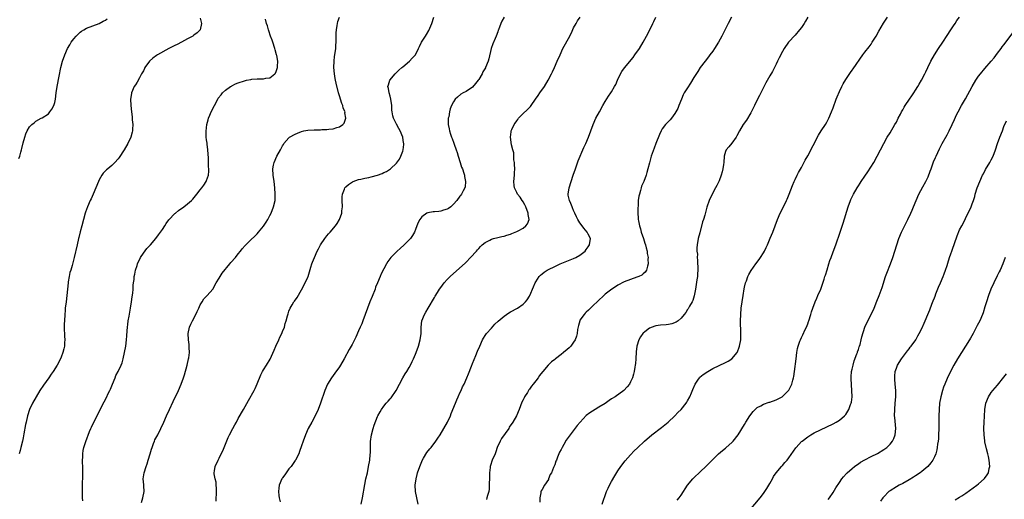
# Model space of a CAD drawing. Units: inches. Extents: x 2631000 to 2634000, y 1500000 to 1503000.
# Drawn here: x 2633072 to 2633383, y 1500235 to 1500386 of the extents above; entities that cross this region are included whole.
import ezdxf

# ---------------------------------------------------------------- set-up
doc = ezdxf.new("R2010")
doc.units = ezdxf.units.IN
doc.header["$MEASUREMENT"] = 0
doc.layers.add('LD26311500_10ft', color=254, linetype='Continuous')

msp = doc.modelspace()

# ---------------------------------------------------------------- linework, layer by layer
at = {"layer": 'LD26311500_10ft'}
for points, elevation in [([(2633071.69, 1500342.31), (2633071.91, 1500343), (2633072.3, 1500344.3), (2633072.46, 1500345), (2633072.55, 1500345.45), (2633073, 1500347.21), (2633073.5, 1500349), (2633073.88, 1500350.12), (2633074.28, 1500351), (2633075, 1500352.26), (2633075.75, 1500353), (2633076.44, 1500353.56), (2633077, 1500354.11), (2633078.66, 1500355), (2633079, 1500355.17), (2633081, 1500356.39), (2633081.47, 1500357), (2633082.11, 1500357.89), (2633082.72, 1500359), (2633083, 1500359.95), (2633083.2, 1500361), (2633083.41, 1500363), (2633083.71, 1500365), (2633084.36, 1500368.36), (2633084.93, 1500371), (2633085.47, 1500373), (2633086.14, 1500375), (2633087.04, 1500377), (2633087.74, 1500378.26), (2633088.21, 1500379), (2633089, 1500380.06), (2633089.78, 1500381), (2633090.37, 1500381.63), (2633091, 1500382.21), (2633091.45, 1500382.55), (2633092.15, 1500383), (2633093, 1500383.5), (2633095, 1500384.25), (2633097, 1500384.97), (2633098.33, 1500385.67), (2633099, 1500385.99), (2633099.61, 1500386.39)], 9110), ([(2633129, 1500386.64), (2633129.36, 1500385), (2633128.91, 1500383), (2633128.01, 1500381.99), (2633127, 1500381.3), (2633126.65, 1500381), (2633125, 1500380.09), (2633123.1, 1500379.1), (2633121.67, 1500378.33), (2633121, 1500378.01), (2633120.34, 1500377.66), (2633119.01, 1500377), (2633115.44, 1500375), (2633115.17, 1500374.83), (2633114.01, 1500373.99), (2633112.95, 1500373.05), (2633111.5, 1500371), (2633111.31, 1500370.69), (2633111, 1500370.04), (2633110.44, 1500369), (2633109.73, 1500367.73), (2633109, 1500366.38), (2633108.48, 1500365.52), (2633108.13, 1500365), (2633107.26, 1500363), (2633107.22, 1500362.78), (2633106.94, 1500361), (2633106.99, 1500359), (2633107.23, 1500357), (2633107.45, 1500355.45), (2633107.49, 1500355), (2633107.5, 1500354.5), (2633107.64, 1500353), (2633107.61, 1500351.61), (2633107.56, 1500351), (2633107.44, 1500350.56), (2633107.08, 1500349), (2633106.12, 1500347), (2633104.9, 1500345), (2633103.35, 1500342.65), (2633103, 1500342.2), (2633101.95, 1500341), (2633101, 1500340.06), (2633099.72, 1500339), (2633099.34, 1500338.66), (2633098.33, 1500337.67), (2633097.83, 1500337), (2633097, 1500335.52), (2633096.25, 1500333.75), (2633095.99, 1500333), (2633095.12, 1500331), (2633094.47, 1500329.53), (2633094.22, 1500329), (2633093.35, 1500327), (2633092.71, 1500325.29), (2633092.62, 1500325), (2633092.05, 1500323), (2633091.56, 1500321), (2633091.06, 1500319.06), (2633090.65, 1500317.35), (2633090.54, 1500317), (2633090.08, 1500315), (2633089.1, 1500311), (2633088.52, 1500308.52), (2633088.09, 1500307), (2633087.79, 1500306.21), (2633087.54, 1500305), (2633087.26, 1500303.26), (2633087.19, 1500303), (2633086.81, 1500299), (2633086.55, 1500297), (2633086.32, 1500295), (2633086.29, 1500294.29), (2633086.17, 1500293), (2633086.03, 1500291), (2633086.01, 1500289.99), (2633085.97, 1500289), (2633085.99, 1500287.99), (2633086.06, 1500287), (2633086.09, 1500286.09), (2633086.19, 1500285), (2633086.11, 1500284.11), (2633086.04, 1500283), (2633085.84, 1500282.16), (2633085.55, 1500281), (2633085, 1500279.51), (2633084.79, 1500279), (2633083.73, 1500277), (2633082.49, 1500275), (2633081.87, 1500274.13), (2633081.15, 1500273), (2633079.39, 1500270.61), (2633078.31, 1500269), (2633077.1, 1500267), (2633075.97, 1500265), (2633075.05, 1500263), (2633074.4, 1500261), (2633073.91, 1500259), (2633073.75, 1500258.25), (2633073.27, 1500255.27), (2633073, 1500254.01), (2633072.77, 1500253), (2633072.25, 1500251), (2633072.02, 1500249.98), (2633071.76, 1500249)], 9120), ([(2633091.9, 1500234.1), (2633091.79, 1500235), (2633091.73, 1500235.73), (2633091.73, 1500237), (2633091.76, 1500238.24), (2633091.76, 1500239), (2633091.83, 1500242.17), (2633091.88, 1500243.88), (2633091.86, 1500245), (2633091.77, 1500246.23), (2633091.81, 1500247), (2633091.89, 1500247.89), (2633091.83, 1500249), (2633091.99, 1500250.01), (2633092.22, 1500251), (2633092.84, 1500252.84), (2633093.96, 1500255.96), (2633094.39, 1500257), (2633094.6, 1500257.4), (2633095.33, 1500259), (2633096.38, 1500261), (2633097.77, 1500263.77), (2633098.58, 1500265.42), (2633099.44, 1500267), (2633099.82, 1500267.82), (2633100.4, 1500269), (2633100.59, 1500269.41), (2633101, 1500270.44), (2633101.2, 1500271), (2633102.04, 1500273), (2633102.34, 1500273.66), (2633103.07, 1500275), (2633104.01, 1500277), (2633104.26, 1500277.74), (2633104.62, 1500279), (2633105.08, 1500281), (2633105.44, 1500283), (2633105.65, 1500285), (2633105.75, 1500286.25), (2633105.83, 1500287.83), (2633105.97, 1500289), (2633106.13, 1500289.87), (2633106.25, 1500291), (2633106.5, 1500292.5), (2633106.96, 1500295), (2633107.27, 1500297), (2633107.45, 1500298.55), (2633107.69, 1500299.69), (2633107.77, 1500301), (2633107.73, 1500302.27), (2633107.92, 1500303), (2633108.09, 1500304.09), (2633108.1, 1500305), (2633108.3, 1500305.7), (2633108.49, 1500307), (2633109, 1500308.43), (2633109.14, 1500309), (2633110.09, 1500311), (2633111, 1500312.33), (2633112.15, 1500313.85), (2633113.24, 1500315), (2633114.92, 1500317), (2633115.79, 1500318.21), (2633116.42, 1500319), (2633117, 1500319.89), (2633117.76, 1500321), (2633118.24, 1500321.76), (2633119.1, 1500322.9), (2633121, 1500324.89), (2633121.13, 1500325), (2633122.15, 1500325.85), (2633123.78, 1500327), (2633125, 1500327.94), (2633126.2, 1500329), (2633126.6, 1500329.4), (2633127.53, 1500330.47), (2633127.94, 1500331), (2633129, 1500332.42), (2633129.45, 1500333), (2633130.1, 1500333.9), (2633130.86, 1500335), (2633131, 1500335.33), (2633131.61, 1500337), (2633131.72, 1500338.28), (2633131.7, 1500339), (2633131.64, 1500339.64), (2633131.59, 1500341), (2633131.56, 1500342.44), (2633131.43, 1500345), (2633131.16, 1500346.84), (2633131.13, 1500347.13), (2633131, 1500348.18), (2633130.87, 1500349), (2633130.88, 1500350.88), (2633131.07, 1500353), (2633131.45, 1500354.55), (2633131.55, 1500355), (2633131.96, 1500355.96), (2633132.45, 1500357), (2633133.44, 1500359), (2633134.5, 1500361), (2633134.69, 1500361.31), (2633135.55, 1500362.45), (2633136.02, 1500363), (2633137, 1500363.9), (2633138.52, 1500365), (2633138.81, 1500365.19), (2633139, 1500365.28), (2633140.15, 1500365.85), (2633141, 1500366.2), (2633143, 1500366.87), (2633143.56, 1500367), (2633145, 1500367.27), (2633145.31, 1500367.31), (2633147, 1500367.42), (2633147.48, 1500367.48), (2633149, 1500367.47), (2633149.67, 1500367.67), (2633151, 1500367.83), (2633152.55, 1500369), (2633152.76, 1500369.24), (2633153, 1500369.81), (2633153.31, 1500370.69), (2633153.41, 1500371), (2633153.41, 1500371.41), (2633153.51, 1500373), (2633153.17, 1500374.83), (2633153.13, 1500375), (2633152.61, 1500376.61), (2633152.53, 1500377), (2633151.88, 1500379), (2633151.68, 1500379.68), (2633151.21, 1500381), (2633150.66, 1500382.66), (2633150.51, 1500383), (2633150.22, 1500384.22), (2633149.94, 1500385), (2633149.65, 1500386.35)], 9130), ([(2633110.4, 1500233.6), (2633110.84, 1500235), (2633111.22, 1500237), (2633111.14, 1500238.86), (2633111.14, 1500239.14), (2633110.98, 1500241), (2633111.23, 1500243), (2633111.86, 1500245), (2633112.16, 1500245.84), (2633112.55, 1500247), (2633113.16, 1500249), (2633113.56, 1500250.44), (2633113.75, 1500251), (2633114.25, 1500252.25), (2633114.52, 1500253), (2633114.66, 1500253.34), (2633115.53, 1500255), (2633116.54, 1500257), (2633117.44, 1500259), (2633118.31, 1500261), (2633119.23, 1500263), (2633120.46, 1500265.54), (2633122.1, 1500269), (2633122.96, 1500271), (2633123.7, 1500273), (2633124.04, 1500273.96), (2633124.83, 1500277), (2633125.27, 1500279), (2633125.33, 1500279.33), (2633125.55, 1500281), (2633125.49, 1500282.51), (2633125.51, 1500283), (2633125.47, 1500283.47), (2633125.26, 1500285), (2633125.2, 1500287), (2633125.59, 1500289), (2633126.03, 1500289.97), (2633126.53, 1500291), (2633127.63, 1500293), (2633128.05, 1500293.95), (2633128.55, 1500295), (2633129, 1500296.03), (2633129.54, 1500297), (2633130.11, 1500297.89), (2633131.07, 1500298.93), (2633131.16, 1500299), (2633133, 1500300.95), (2633134.03, 1500303), (2633135, 1500304.51), (2633135.24, 1500305), (2633135.92, 1500306.08), (2633138.36, 1500309), (2633138.63, 1500309.37), (2633140.08, 1500311), (2633141, 1500312.17), (2633141.71, 1500313), (2633142.27, 1500313.73), (2633143.22, 1500314.78), (2633145, 1500316.61), (2633146.21, 1500317.79), (2633147, 1500318.51), (2633147.43, 1500319), (2633149, 1500320.91), (2633149.81, 1500322.19), (2633150.3, 1500323), (2633151, 1500324.25), (2633151.38, 1500325), (2633152.17, 1500327), (2633152.61, 1500329), (2633152.71, 1500331), (2633152.59, 1500333), (2633152.33, 1500335), (2633152.05, 1500337), (2633151.95, 1500339), (2633152.17, 1500340.17), (2633152.33, 1500341), (2633153.21, 1500343), (2633154.3, 1500345), (2633154.53, 1500345.47), (2633155, 1500346.33), (2633155.26, 1500346.74), (2633155.45, 1500347), (2633157, 1500348.84), (2633157.22, 1500349), (2633159, 1500349.97), (2633159.71, 1500350.29), (2633161, 1500350.81), (2633161.7, 1500351), (2633163, 1500351.29), (2633165, 1500351.37), (2633167, 1500351.36), (2633167.4, 1500351.4), (2633169, 1500351.46), (2633169.57, 1500351.57), (2633171, 1500351.7), (2633172.1, 1500352.1), (2633173, 1500352.29), (2633174.03, 1500353), (2633174.51, 1500353.49), (2633175, 1500355), (2633174.7, 1500356.7), (2633174.75, 1500357), (2633174.18, 1500358.18), (2633174.04, 1500359), (2633173.7, 1500359.7), (2633173, 1500362.12), (2633172.72, 1500363), (2633171.91, 1500366.09), (2633171.71, 1500367), (2633171.62, 1500367.62), (2633171.36, 1500369), (2633171.22, 1500371), (2633171.29, 1500373), (2633171.45, 1500374.55), (2633171.67, 1500375.67), (2633171.83, 1500377), (2633171.88, 1500378.12), (2633171.94, 1500379), (2633171.94, 1500381), (2633171.97, 1500382.03), (2633172.04, 1500383), (2633172.28, 1500384.28), (2633172.37, 1500385), (2633172.46, 1500385.54), (2633172.94, 1500387)], 9140), ([(2633133.98, 1500234.02), (2633134.05, 1500235), (2633134.1, 1500236.1), (2633134.12, 1500238.12), (2633134.01, 1500239), (2633133.96, 1500239.96), (2633133.69, 1500241), (2633133.4, 1500242.6), (2633133.4, 1500243), (2633133.53, 1500243.53), (2633133.72, 1500245), (2633134.69, 1500247), (2633135, 1500247.56), (2633135.62, 1500249), (2633136.08, 1500249.92), (2633136.54, 1500251), (2633137, 1500252.02), (2633137.85, 1500254.15), (2633138.25, 1500255), (2633139.26, 1500257), (2633139.86, 1500258.14), (2633140.39, 1500259), (2633141, 1500260.08), (2633142.7, 1500263), (2633144.18, 1500265.82), (2633145.97, 1500269), (2633146.36, 1500269.64), (2633147, 1500271.04), (2633148.12, 1500273.88), (2633148.7, 1500275), (2633149, 1500275.53), (2633149.92, 1500277), (2633151.09, 1500278.91), (2633152.33, 1500281.67), (2633152.85, 1500283), (2633153.77, 1500285), (2633154.14, 1500285.86), (2633154.75, 1500287), (2633155, 1500287.66), (2633155.56, 1500289), (2633155.86, 1500290.14), (2633156.14, 1500291), (2633156.59, 1500292.59), (2633156.75, 1500293.25), (2633157, 1500294.02), (2633157.41, 1500295), (2633158.06, 1500296.05), (2633158.58, 1500297), (2633158.77, 1500297.23), (2633159.59, 1500298.41), (2633161, 1500300.75), (2633162.19, 1500303), (2633163, 1500304.77), (2633163.09, 1500305), (2633163.91, 1500307.91), (2633164.25, 1500309), (2633164.49, 1500309.51), (2633165.04, 1500311), (2633165.96, 1500313), (2633166.31, 1500313.69), (2633167.03, 1500315), (2633168.35, 1500317), (2633169, 1500317.82), (2633169.56, 1500318.44), (2633169.99, 1500319), (2633171.71, 1500321), (2633172.27, 1500321.73), (2633173, 1500323), (2633173.75, 1500325), (2633173.78, 1500325.78), (2633173.91, 1500327), (2633173.87, 1500329), (2633173.87, 1500330.13), (2633173.97, 1500331), (2633174.59, 1500332.59), (2633174.69, 1500333), (2633175, 1500333.37), (2633175.88, 1500334.12), (2633177.11, 1500334.89), (2633177.35, 1500335), (2633179, 1500335.61), (2633179.71, 1500335.71), (2633181, 1500336.06), (2633182.27, 1500336.27), (2633183, 1500336.46), (2633185, 1500337.04), (2633186.43, 1500337.57), (2633187, 1500337.85), (2633187.82, 1500338.18), (2633189.12, 1500339), (2633191, 1500340.84), (2633191.95, 1500342.05), (2633192.35, 1500343), (2633193, 1500344.65), (2633193.11, 1500345), (2633193.31, 1500346.69), (2633193.3, 1500347), (2633193.25, 1500347.25), (2633192.99, 1500349), (2633192.17, 1500351), (2633191.79, 1500351.79), (2633191, 1500353.11), (2633190.06, 1500355), (2633189.82, 1500355.82), (2633189.59, 1500357), (2633189.55, 1500357.55), (2633189.49, 1500359), (2633189.26, 1500361), (2633189, 1500361.99), (2633188.68, 1500363), (2633188.44, 1500364.44), (2633188.32, 1500365), (2633188.45, 1500365.55), (2633188.95, 1500367), (2633190.61, 1500369), (2633191.77, 1500370.23), (2633192.73, 1500371), (2633193, 1500371.28), (2633195.09, 1500373), (2633196.01, 1500373.99), (2633197.02, 1500375), (2633197.99, 1500377), (2633198.31, 1500377.69), (2633198.94, 1500379), (2633200.2, 1500381), (2633200.52, 1500381.48), (2633201.23, 1500382.77), (2633202.14, 1500385), (2633202.82, 1500387)], 9150), ([(2633225, 1500386.93), (2633224.3, 1500385.7), (2633223.96, 1500385), (2633223.21, 1500383), (2633223.17, 1500382.83), (2633223, 1500382.31), (2633222.53, 1500381), (2633222.16, 1500380.16), (2633221.48, 1500378.52), (2633220.92, 1500377.08), (2633220.22, 1500373.78), (2633220, 1500373), (2633219.16, 1500371), (2633219.09, 1500370.91), (2633218.34, 1500369.66), (2633218.04, 1500369), (2633217, 1500367.27), (2633216.82, 1500367), (2633215.98, 1500366.02), (2633215, 1500364.86), (2633213, 1500363.47), (2633212.05, 1500363), (2633211.39, 1500362.61), (2633210.28, 1500361.72), (2633209.52, 1500361), (2633209, 1500360.22), (2633208.39, 1500359), (2633208.02, 1500357.98), (2633207.73, 1500357), (2633207.5, 1500355.5), (2633207.37, 1500355), (2633207.33, 1500354.67), (2633207.36, 1500353), (2633207.64, 1500351.64), (2633207.72, 1500351), (2633208.03, 1500349.97), (2633208.35, 1500349), (2633208.56, 1500348.56), (2633209.12, 1500347.12), (2633209.23, 1500346.78), (2633209.9, 1500345), (2633210.18, 1500344.18), (2633210.52, 1500343), (2633211.13, 1500341), (2633211.6, 1500339.6), (2633211.84, 1500339), (2633212.3, 1500337.7), (2633212.51, 1500337), (2633212.55, 1500336.55), (2633212.85, 1500335), (2633212.7, 1500333.3), (2633212.62, 1500333), (2633212.09, 1500332.09), (2633211.56, 1500331), (2633211.32, 1500330.68), (2633211, 1500330.37), (2633210.07, 1500329), (2633209, 1500327.82), (2633208.16, 1500327), (2633207.49, 1500326.51), (2633207, 1500326.24), (2633205.91, 1500325.91), (2633205, 1500325.6), (2633204.43, 1500325.57), (2633203, 1500325.43), (2633202.58, 1500325.42), (2633200.87, 1500325.13), (2633200.59, 1500325), (2633199, 1500323.83), (2633198.36, 1500323), (2633197.89, 1500322.11), (2633197.48, 1500321), (2633197, 1500319.87), (2633196.66, 1500319), (2633196.05, 1500317.95), (2633195.41, 1500317), (2633195, 1500316.55), (2633193.44, 1500315), (2633192.15, 1500313.85), (2633191.17, 1500313), (2633191, 1500312.84), (2633189.2, 1500311), (2633188.27, 1500309.73), (2633187.81, 1500309), (2633186.17, 1500305.83), (2633185.81, 1500305), (2633184.96, 1500303), (2633184.42, 1500301.58), (2633184.24, 1500301), (2633183.35, 1500298.65), (2633182.59, 1500297), (2633181.79, 1500295), (2633180.39, 1500291), (2633180, 1500290), (2633179.56, 1500289), (2633179, 1500287.78), (2633178.17, 1500285.83), (2633177.76, 1500285), (2633177, 1500283.55), (2633176.68, 1500283), (2633176.03, 1500281.97), (2633174.46, 1500279), (2633173.36, 1500277), (2633173, 1500276.45), (2633171.56, 1500274.44), (2633170.51, 1500273), (2633169.23, 1500271), (2633168.33, 1500269), (2633167.02, 1500265), (2633166.23, 1500263), (2633165.27, 1500261), (2633164.23, 1500259), (2633163.12, 1500257), (2633162.2, 1500255), (2633161.48, 1500253), (2633161, 1500251.52), (2633160.36, 1500249.64), (2633160.1, 1500249), (2633159.06, 1500246.94), (2633159, 1500246.87), (2633157.74, 1500245), (2633157, 1500244.17), (2633155.69, 1500242.31), (2633155, 1500241.4), (2633154.84, 1500241.16), (2633154.77, 1500241), (2633153.96, 1500239), (2633153.87, 1500238.13), (2633153.7, 1500237), (2633153.8, 1500235.8), (2633153.92, 1500235), (2633154.23, 1500233.77)], 9160), ([(2633179.87, 1500233), (2633180.29, 1500235), (2633181, 1500239.27), (2633181.35, 1500241), (2633181.81, 1500243), (2633182.21, 1500245), (2633182.55, 1500247), (2633182.7, 1500248.7), (2633182.77, 1500249.23), (2633182.81, 1500252.81), (2633183.08, 1500254.92), (2633183.65, 1500257), (2633183.95, 1500258.05), (2633185, 1500260.75), (2633185.12, 1500261), (2633185.81, 1500262.19), (2633186.25, 1500263), (2633187, 1500264.03), (2633187.75, 1500265), (2633188.38, 1500265.62), (2633189, 1500266.35), (2633189.31, 1500266.69), (2633190.92, 1500269), (2633191.91, 1500271), (2633193.01, 1500273), (2633193.74, 1500274.26), (2633194.24, 1500275), (2633195, 1500276.21), (2633195.43, 1500277), (2633195.91, 1500278.09), (2633196.38, 1500279), (2633197, 1500280.43), (2633197.23, 1500281), (2633197.93, 1500283), (2633198.48, 1500285), (2633198.77, 1500287), (2633198.85, 1500289), (2633199.06, 1500290.94), (2633199.81, 1500293), (2633200.23, 1500293.77), (2633201, 1500295.03), (2633203, 1500298.4), (2633203.21, 1500298.79), (2633203.95, 1500299.95), (2633204.59, 1500301), (2633205, 1500301.57), (2633206.11, 1500303), (2633207, 1500304), (2633208.01, 1500305), (2633209, 1500305.91), (2633212.74, 1500309.26), (2633213, 1500309.55), (2633214.44, 1500311), (2633216.24, 1500313), (2633216.61, 1500313.39), (2633217, 1500313.85), (2633217.55, 1500314.45), (2633218.11, 1500315), (2633219, 1500315.73), (2633220.46, 1500316.46), (2633221, 1500316.77), (2633221.67, 1500317), (2633223, 1500317.32), (2633224.33, 1500317.67), (2633225, 1500317.79), (2633225.92, 1500318.08), (2633227, 1500318.38), (2633227.45, 1500318.55), (2633229, 1500319.19), (2633229.48, 1500319.48), (2633231, 1500320.31), (2633231.92, 1500321), (2633232.4, 1500321.6), (2633232.89, 1500323), (2633232.63, 1500324.63), (2633232.63, 1500325), (2633231.87, 1500327), (2633231.61, 1500327.61), (2633231, 1500328.6), (2633230.86, 1500328.86), (2633230.76, 1500329), (2633230.1, 1500330.1), (2633229.3, 1500331), (2633229, 1500331.56), (2633228.29, 1500333), (2633228.23, 1500333.77), (2633228.12, 1500335), (2633228.27, 1500337), (2633228.28, 1500337.72), (2633228.36, 1500339), (2633228.35, 1500340.35), (2633228.29, 1500341), (2633228.14, 1500341.86), (2633228.05, 1500344.05), (2633227.78, 1500345), (2633227.37, 1500346.63), (2633227, 1500349), (2633227.29, 1500350.71), (2633227.28, 1500351), (2633227.44, 1500351.44), (2633228.19, 1500353), (2633228.55, 1500353.45), (2633229, 1500354.19), (2633229.34, 1500354.66), (2633229.56, 1500355), (2633231, 1500356.55), (2633232.29, 1500357.71), (2633233, 1500358.43), (2633233.31, 1500358.69), (2633233.55, 1500359), (2633234.97, 1500361), (2633235.81, 1500362.19), (2633236.34, 1500363), (2633237.75, 1500365), (2633238.92, 1500367), (2633239.95, 1500369), (2633240.28, 1500369.72), (2633240.9, 1500371), (2633241.81, 1500373), (2633242.69, 1500375), (2633243.62, 1500377), (2633245.78, 1500381), (2633246.51, 1500382.51), (2633247, 1500383.57), (2633247.76, 1500385), (2633248.23, 1500385.77), (2633249.05, 1500387)], 9170), ([(2633197.88, 1500233), (2633197.4, 1500235), (2633197.02, 1500237), (2633196.95, 1500239), (2633197.2, 1500241), (2633197.56, 1500242.44), (2633197.69, 1500243), (2633198.34, 1500245), (2633199, 1500246.57), (2633199.14, 1500246.86), (2633199.58, 1500247.58), (2633200.63, 1500249.37), (2633201.49, 1500250.51), (2633201.92, 1500251), (2633203.44, 1500253), (2633204.05, 1500253.95), (2633204.76, 1500255), (2633205.96, 1500257), (2633207.1, 1500259), (2633208.04, 1500261), (2633208.33, 1500261.67), (2633209.63, 1500265), (2633210.03, 1500265.97), (2633210.48, 1500267), (2633211, 1500268.19), (2633211.4, 1500269), (2633211.9, 1500270.1), (2633212.36, 1500271), (2633213.25, 1500273), (2633213.77, 1500274.23), (2633214.66, 1500276.66), (2633215, 1500277.51), (2633216.07, 1500280.07), (2633216.63, 1500281.37), (2633217.3, 1500283), (2633218.18, 1500285), (2633218.46, 1500285.54), (2633219, 1500286.38), (2633219.45, 1500287), (2633221, 1500288.72), (2633222.12, 1500289.88), (2633223.13, 1500290.87), (2633225, 1500292.48), (2633226.51, 1500293.49), (2633227, 1500293.79), (2633229.21, 1500295), (2633231, 1500296.22), (2633231.8, 1500297), (2633232.33, 1500297.67), (2633233, 1500298.75), (2633233.13, 1500299), (2633234.26, 1500301.74), (2633234.81, 1500303), (2633235, 1500303.32), (2633236.12, 1500305), (2633236.57, 1500305.43), (2633237, 1500305.8), (2633237.68, 1500306.32), (2633238.64, 1500307), (2633239, 1500307.19), (2633241, 1500308.15), (2633242.7, 1500309), (2633244.33, 1500309.67), (2633247, 1500310.69), (2633247.65, 1500311), (2633249, 1500311.71), (2633250.59, 1500313), (2633251, 1500313.54), (2633251.59, 1500314.41), (2633252.02, 1500315), (2633252.3, 1500317), (2633251.62, 1500318.38), (2633251.3, 1500319), (2633250.24, 1500320.24), (2633249.74, 1500321), (2633249, 1500322), (2633248.31, 1500323), (2633247.85, 1500323.85), (2633247.33, 1500325), (2633247, 1500325.86), (2633246.65, 1500326.65), (2633246.48, 1500327), (2633246.08, 1500328.08), (2633245.64, 1500329), (2633245.29, 1500330.71), (2633245.24, 1500331), (2633245.53, 1500333), (2633246.89, 1500337), (2633247.53, 1500339), (2633248.46, 1500341.54), (2633250.25, 1500345.75), (2633250.85, 1500347), (2633251.7, 1500349), (2633253.16, 1500353), (2633254.06, 1500355), (2633255.12, 1500357), (2633256.23, 1500359), (2633257, 1500360.32), (2633258.02, 1500361.98), (2633258.74, 1500363), (2633259, 1500363.4), (2633259.93, 1500365), (2633260.29, 1500365.71), (2633260.88, 1500367), (2633261.84, 1500369), (2633262.26, 1500369.74), (2633263.08, 1500370.92), (2633265.76, 1500374.24), (2633266.35, 1500375), (2633267.78, 1500377), (2633268.96, 1500379), (2633270, 1500381), (2633271.08, 1500383), (2633272.04, 1500385), (2633272.38, 1500385.62), (2633273, 1500387)], 9180), ([(2633296.91, 1500387), (2633295.83, 1500385), (2633293.86, 1500381), (2633292.82, 1500379), (2633291.55, 1500377), (2633291, 1500376.19), (2633290.07, 1500375), (2633289.61, 1500374.39), (2633288.52, 1500373), (2633287.03, 1500371), (2633286.21, 1500369.79), (2633285, 1500367.86), (2633283.91, 1500366.09), (2633283, 1500364.67), (2633281.96, 1500363), (2633281.63, 1500362.37), (2633281.04, 1500361), (2633280.29, 1500359), (2633279.89, 1500358.11), (2633279.34, 1500357), (2633279, 1500356.46), (2633277.88, 1500355), (2633277.48, 1500354.52), (2633276.05, 1500353), (2633275, 1500351.63), (2633274.61, 1500351), (2633274.1, 1500349.9), (2633273, 1500347), (2633272.41, 1500345.59), (2633271.46, 1500343), (2633271.35, 1500342.65), (2633270.92, 1500340.92), (2633270.47, 1500339), (2633270.15, 1500337.85), (2633269.88, 1500337), (2633269.14, 1500335), (2633269, 1500334.63), (2633268.49, 1500333.51), (2633268.34, 1500333), (2633268.13, 1500332.13), (2633267.77, 1500331), (2633267.63, 1500330.37), (2633267.44, 1500329), (2633267.34, 1500327.34), (2633267.26, 1500326.74), (2633267.27, 1500325), (2633267.43, 1500323.43), (2633267.4, 1500323), (2633267.45, 1500322.55), (2633267.78, 1500321), (2633268.09, 1500320.09), (2633268.37, 1500319), (2633269.04, 1500317), (2633269.5, 1500315.5), (2633269.67, 1500315), (2633269.94, 1500314.06), (2633270.18, 1500313), (2633270.25, 1500312.25), (2633270.53, 1500311), (2633270.48, 1500310.48), (2633270.58, 1500309), (2633270.3, 1500308.3), (2633269.98, 1500307), (2633269.63, 1500306.37), (2633269, 1500305.85), (2633268.54, 1500305.46), (2633267.58, 1500305), (2633267, 1500304.77), (2633265, 1500304.08), (2633263, 1500303.27), (2633261, 1500302.24), (2633260.22, 1500301.78), (2633259.02, 1500301), (2633257, 1500299.37), (2633256.57, 1500299), (2633253, 1500295.6), (2633251.65, 1500294.35), (2633251, 1500293.72), (2633250.61, 1500293.39), (2633250.27, 1500293), (2633249, 1500291.15), (2633248.92, 1500291), (2633248.5, 1500289.5), (2633248.26, 1500288.26), (2633248.06, 1500287), (2633247.87, 1500286.13), (2633247.45, 1500285), (2633247, 1500284.2), (2633246.1, 1500283), (2633245.58, 1500282.42), (2633245, 1500281.91), (2633243.81, 1500281), (2633243, 1500280.34), (2633241.22, 1500279), (2633241, 1500278.81), (2633239.99, 1500278.01), (2633238.95, 1500277), (2633237.26, 1500275), (2633237.13, 1500274.87), (2633236.24, 1500273.76), (2633235.74, 1500273), (2633235, 1500272.07), (2633234.24, 1500271), (2633233.68, 1500270.32), (2633233, 1500269.36), (2633232.84, 1500269.16), (2633232.36, 1500268.36), (2633231.47, 1500267), (2633231.31, 1500266.69), (2633231, 1500266), (2633230.67, 1500265.33), (2633229.78, 1500263), (2633228.95, 1500261), (2633227.8, 1500259), (2633226.66, 1500257.34), (2633226.46, 1500257), (2633224.19, 1500253.81), (2633223.72, 1500253), (2633222.85, 1500251), (2633222.37, 1500249.63), (2633222.14, 1500249), (2633221.28, 1500247), (2633220.7, 1500245.3), (2633220.65, 1500245), (2633220.63, 1500244.63), (2633220.4, 1500243), (2633220.35, 1500241.65), (2633220.34, 1500239), (2633220.25, 1500237.75), (2633220.16, 1500237), (2633219.78, 1500235.78), (2633219.58, 1500235), (2633219.43, 1500234.57)], 9190), ([(2633321.06, 1500386.94), (2633320.3, 1500385.7), (2633319.85, 1500385), (2633319, 1500383.74), (2633318.43, 1500383), (2633317, 1500381.3), (2633314.93, 1500379), (2633313.5, 1500377), (2633313, 1500376.12), (2633311.92, 1500374.08), (2633311.45, 1500373), (2633311, 1500372.14), (2633310.45, 1500371), (2633309.8, 1500369.8), (2633309, 1500368.43), (2633307.78, 1500366.22), (2633307, 1500364.73), (2633306.11, 1500363), (2633305.75, 1500362.25), (2633305.09, 1500361), (2633304.13, 1500359), (2633303.78, 1500358.22), (2633303, 1500356.75), (2633301.59, 1500354.41), (2633300.61, 1500353), (2633299.43, 1500351), (2633298.6, 1500349.4), (2633298.35, 1500349), (2633297, 1500347.09), (2633296.05, 1500345.95), (2633295.23, 1500345), (2633295, 1500344.45), (2633294.57, 1500343), (2633294.44, 1500341), (2633294.34, 1500340.34), (2633294.2, 1500339), (2633293.97, 1500338.03), (2633293.64, 1500337), (2633293, 1500335.27), (2633292.27, 1500333.73), (2633291.88, 1500333), (2633290.82, 1500331), (2633289.88, 1500329), (2633289.1, 1500326.9), (2633288.43, 1500324.43), (2633287.99, 1500323), (2633287.71, 1500322.29), (2633286.83, 1500318.83), (2633286.4, 1500317), (2633286.05, 1500315), (2633285.97, 1500314.03), (2633285.97, 1500313), (2633286.09, 1500312.09), (2633286.05, 1500311), (2633286.19, 1500310.19), (2633286.17, 1500309), (2633286.25, 1500308.25), (2633286.22, 1500307), (2633286.12, 1500305.88), (2633286.09, 1500305), (2633285.95, 1500303.95), (2633285.54, 1500301), (2633285.12, 1500298.88), (2633284.62, 1500297.38), (2633284.42, 1500297), (2633283.57, 1500295.57), (2633283.17, 1500294.83), (2633283, 1500294.58), (2633282.42, 1500293.58), (2633281.94, 1500293), (2633281, 1500291.81), (2633280.06, 1500291), (2633279.45, 1500290.55), (2633277.98, 1500290.02), (2633277, 1500289.84), (2633276.25, 1500289.75), (2633274.41, 1500289.59), (2633273, 1500289.38), (2633272.69, 1500289.31), (2633271.85, 1500289), (2633271, 1500288.64), (2633269.49, 1500287.49), (2633269, 1500287.13), (2633268.87, 1500287), (2633268.08, 1500285.92), (2633267.59, 1500285), (2633266.97, 1500283), (2633266.77, 1500281.23), (2633266.64, 1500279), (2633266.51, 1500277.49), (2633266.45, 1500277), (2633266.31, 1500276.31), (2633266.1, 1500275), (2633265.91, 1500274.09), (2633265.55, 1500273), (2633265, 1500271.7), (2633264.6, 1500271), (2633263.9, 1500270.1), (2633262.83, 1500269), (2633260.13, 1500267), (2633259, 1500266.31), (2633258.21, 1500265.79), (2633256.91, 1500264.91), (2633255, 1500263.72), (2633253.8, 1500263), (2633253, 1500262.48), (2633252.07, 1500261.93), (2633250.97, 1500261.03), (2633249.03, 1500259), (2633248.12, 1500257.88), (2633245, 1500253.71), (2633244.68, 1500253.32), (2633243.89, 1500251.89), (2633243.34, 1500251), (2633243, 1500250.3), (2633242.55, 1500249.45), (2633242.35, 1500249), (2633241.88, 1500247.88), (2633241.54, 1500247), (2633241.41, 1500246.59), (2633241, 1500245.48), (2633240.68, 1500244.68), (2633239.97, 1500243), (2633239.62, 1500242.38), (2633239.05, 1500241), (2633239, 1500240.89), (2633237.78, 1500239), (2633237, 1500237.63), (2633236.78, 1500237.22), (2633236.67, 1500237), (2633236.62, 1500236.62), (2633236.26, 1500235), (2633236.29, 1500233.71)], 9200), ([(2633256.03, 1500233), (2633257.43, 1500237), (2633257.89, 1500238.11), (2633258.33, 1500239), (2633259, 1500240.22), (2633260.01, 1500241.99), (2633261, 1500243.62), (2633261.9, 1500245), (2633263.23, 1500246.77), (2633265, 1500248.68), (2633266.13, 1500249.87), (2633267.14, 1500250.86), (2633269.39, 1500253), (2633271.76, 1500255), (2633274.75, 1500257.25), (2633275.86, 1500258.14), (2633276.86, 1500259), (2633278.97, 1500261), (2633279.95, 1500262.05), (2633280.93, 1500263), (2633282.53, 1500265), (2633282.72, 1500265.28), (2633283, 1500265.73), (2633283.72, 1500267), (2633284.23, 1500268.23), (2633284.71, 1500269.29), (2633285.4, 1500271), (2633286.28, 1500272.28), (2633286.75, 1500273), (2633286.87, 1500273.13), (2633287.98, 1500274.02), (2633289.43, 1500275), (2633291, 1500275.89), (2633293, 1500276.9), (2633295, 1500277.84), (2633295.8, 1500278.2), (2633297.03, 1500278.97), (2633298.7, 1500281), (2633298.8, 1500281.2), (2633299.34, 1500282.66), (2633299.44, 1500283), (2633299.79, 1500285), (2633299.84, 1500286.16), (2633299.86, 1500287), (2633299.81, 1500287.81), (2633299.77, 1500290.23), (2633299.74, 1500291), (2633299.79, 1500293), (2633299.98, 1500295), (2633300.55, 1500299), (2633300.9, 1500301.1), (2633301, 1500301.58), (2633301.35, 1500303), (2633301.58, 1500303.58), (2633302.07, 1500305), (2633302.34, 1500305.66), (2633303.06, 1500306.94), (2633304.61, 1500309), (2633305.66, 1500310.34), (2633306.09, 1500311), (2633307, 1500312.46), (2633307.29, 1500313), (2633307.85, 1500314.15), (2633308.22, 1500315), (2633309.16, 1500317.16), (2633309.91, 1500319), (2633310.67, 1500321), (2633311.4, 1500323), (2633312.25, 1500325), (2633313.29, 1500327), (2633314.31, 1500329), (2633314.52, 1500329.48), (2633315.16, 1500331), (2633316.21, 1500333.79), (2633316.71, 1500335), (2633317, 1500335.61), (2633317.66, 1500337), (2633318.11, 1500337.89), (2633319, 1500339.48), (2633320.22, 1500341.78), (2633321, 1500343.18), (2633324.35, 1500349.65), (2633325.21, 1500351), (2633326.55, 1500353), (2633327, 1500353.79), (2633327.43, 1500354.57), (2633327.64, 1500355), (2633328.49, 1500357), (2633329, 1500358.32), (2633329.97, 1500361), (2633330.26, 1500361.74), (2633331, 1500363.41), (2633331.77, 1500365), (2633332.16, 1500365.84), (2633333, 1500367.27), (2633334.52, 1500369.48), (2633335, 1500370.18), (2633335.35, 1500370.65), (2633338.37, 1500375), (2633339, 1500375.84), (2633340.4, 1500377.6), (2633341, 1500378.44), (2633341.38, 1500379), (2633342.56, 1500381), (2633343.42, 1500382.58), (2633344.93, 1500385.07), (2633346.18, 1500387)], 9210), ([(2633279.74, 1500234.26), (2633280.34, 1500235), (2633281, 1500235.91), (2633283.02, 1500239), (2633284.68, 1500241), (2633285, 1500241.34), (2633287, 1500243.29), (2633288.91, 1500245.09), (2633289.93, 1500246.07), (2633291, 1500247.21), (2633292.79, 1500249), (2633294, 1500250), (2633295, 1500250.78), (2633295.25, 1500251), (2633297, 1500252.56), (2633297.42, 1500253), (2633299.02, 1500255), (2633301, 1500258.27), (2633301.39, 1500259), (2633302.73, 1500261), (2633303.7, 1500262.3), (2633304.4, 1500263), (2633305, 1500263.55), (2633306.12, 1500264.12), (2633307, 1500264.64), (2633308.76, 1500265.24), (2633309, 1500265.3), (2633311, 1500266.04), (2633311.66, 1500266.34), (2633312.92, 1500267), (2633313, 1500267.05), (2633314.96, 1500269.04), (2633315.66, 1500270.34), (2633315.91, 1500271), (2633316.23, 1500272.23), (2633316.48, 1500273), (2633316.57, 1500273.43), (2633316.83, 1500275), (2633317.29, 1500279), (2633317.54, 1500281), (2633317.76, 1500282.24), (2633317.94, 1500283), (2633318.51, 1500284.51), (2633318.67, 1500285), (2633319, 1500285.67), (2633319.47, 1500286.53), (2633320.21, 1500288.21), (2633320.58, 1500289), (2633321, 1500290.04), (2633321.27, 1500290.73), (2633321.35, 1500291), (2633321.98, 1500293), (2633322.19, 1500293.81), (2633322.58, 1500295), (2633323.35, 1500297), (2633323.83, 1500298.16), (2633324.22, 1500299), (2633325.07, 1500301), (2633326.15, 1500304.15), (2633326.42, 1500305), (2633326.55, 1500305.45), (2633327.08, 1500307.08), (2633327.66, 1500309), (2633328, 1500310), (2633328.35, 1500311), (2633329, 1500312.76), (2633329.81, 1500315), (2633331.21, 1500319), (2633332.17, 1500321.83), (2633333.74, 1500327), (2633334.46, 1500329), (2633334.63, 1500329.37), (2633335.43, 1500331), (2633336.62, 1500333), (2633337, 1500333.6), (2633337.56, 1500334.44), (2633337.91, 1500335), (2633339, 1500336.7), (2633339.94, 1500338.06), (2633341.84, 1500341), (2633342.96, 1500343), (2633345.01, 1500347), (2633346.13, 1500349), (2633347, 1500350.41), (2633348.56, 1500353), (2633349, 1500353.78), (2633349.6, 1500355), (2633350.26, 1500356.26), (2633350.62, 1500357), (2633351, 1500357.68), (2633351.45, 1500358.55), (2633351.8, 1500359), (2633353.15, 1500361), (2633353.86, 1500362.14), (2633354.47, 1500363), (2633355, 1500363.84), (2633355.79, 1500365), (2633356.25, 1500365.75), (2633356.98, 1500367), (2633357.96, 1500369), (2633358.33, 1500369.67), (2633358.91, 1500371), (2633359.9, 1500373), (2633361.01, 1500375), (2633362.31, 1500377), (2633363.66, 1500379), (2633365, 1500381.11), (2633366.18, 1500383), (2633367, 1500384.18), (2633367.6, 1500385), (2633368.15, 1500385.85), (2633368.99, 1500387)], 9220), ([(2633302.57, 1500231), (2633305.9, 1500235), (2633307, 1500236.4), (2633307.43, 1500237), (2633308.04, 1500237.96), (2633308.71, 1500239), (2633309, 1500239.56), (2633309.81, 1500241), (2633310.21, 1500241.79), (2633311.04, 1500242.96), (2633312.73, 1500245), (2633313, 1500245.29), (2633313.79, 1500246.21), (2633314.45, 1500247), (2633315, 1500247.68), (2633317.2, 1500250.8), (2633317.37, 1500251), (2633319, 1500252.82), (2633319.2, 1500253), (2633321, 1500254.35), (2633322, 1500255), (2633323, 1500255.57), (2633325, 1500256.59), (2633329, 1500258.45), (2633330.01, 1500259), (2633331, 1500259.61), (2633332.65, 1500261), (2633332.82, 1500261.18), (2633333, 1500261.39), (2633334.01, 1500263), (2633334.55, 1500264.55), (2633334.72, 1500265), (2633334.77, 1500265.23), (2633334.98, 1500267), (2633334.94, 1500269), (2633334.79, 1500270.79), (2633334.72, 1500272.72), (2633334.73, 1500273.27), (2633334.86, 1500275), (2633335, 1500275.7), (2633335.3, 1500277), (2633335.7, 1500278.3), (2633336.55, 1500280.55), (2633336.7, 1500281), (2633336.76, 1500281.24), (2633337, 1500281.93), (2633337.26, 1500282.74), (2633337.36, 1500283), (2633337.53, 1500283.53), (2633337.92, 1500285), (2633338.09, 1500285.91), (2633339.03, 1500289), (2633339.61, 1500290.39), (2633341.01, 1500293), (2633341.94, 1500295), (2633342.84, 1500297.16), (2633343.56, 1500299), (2633344.49, 1500301.51), (2633345.57, 1500305), (2633345.94, 1500306.06), (2633347.12, 1500309), (2633347.88, 1500311), (2633348.54, 1500313), (2633349.14, 1500315), (2633349.81, 1500317), (2633350.66, 1500319), (2633352.67, 1500323), (2633353.61, 1500325), (2633354.04, 1500325.96), (2633354.46, 1500327), (2633355.24, 1500329), (2633356.1, 1500331), (2633357.38, 1500333.38), (2633358.3, 1500335), (2633359, 1500336.46), (2633359.72, 1500338.28), (2633359.95, 1500339), (2633360.77, 1500341.23), (2633361.36, 1500342.64), (2633361.53, 1500343), (2633362.64, 1500345.36), (2633363.49, 1500347), (2633365, 1500349.74), (2633365.67, 1500351), (2633366.65, 1500353), (2633367.36, 1500354.64), (2633368.04, 1500356.04), (2633368.48, 1500357), (2633369.54, 1500359), (2633370.81, 1500361.19), (2633373, 1500365.09), (2633374.15, 1500367), (2633375, 1500368.31), (2633375.54, 1500369), (2633377, 1500370.73), (2633379, 1500373.02), (2633379.86, 1500374.14), (2633381, 1500375.58), (2633382.08, 1500377), (2633382.47, 1500377.53), (2633383, 1500378.22), (2633385.92, 1500382.08)], 9230), ([(2633327.48, 1500234.52), (2633327.83, 1500235), (2633329, 1500236.73), (2633329.85, 1500238.16), (2633331, 1500239.91), (2633331.76, 1500241), (2633332.29, 1500241.71), (2633333.23, 1500242.77), (2633333.46, 1500243), (2633335, 1500244.35), (2633335.8, 1500245), (2633336.5, 1500245.5), (2633337, 1500245.82), (2633337.7, 1500246.3), (2633339, 1500247.05), (2633341, 1500248.11), (2633343, 1500249.08), (2633345, 1500250.31), (2633345.95, 1500251), (2633347, 1500252.06), (2633347.79, 1500253), (2633348.18, 1500253.82), (2633348.66, 1500255), (2633348.82, 1500257), (2633348.46, 1500260.46), (2633348.43, 1500261), (2633348.48, 1500263), (2633348.66, 1500265), (2633348.8, 1500267), (2633348.78, 1500269), (2633348.62, 1500271), (2633348.54, 1500272.54), (2633348.48, 1500273), (2633348.5, 1500273.5), (2633348.66, 1500275), (2633349, 1500275.98), (2633349.37, 1500277), (2633350.63, 1500279), (2633352.49, 1500281.51), (2633353, 1500282.12), (2633353.37, 1500282.63), (2633353.66, 1500283), (2633355.11, 1500285), (2633355.77, 1500286.23), (2633356.22, 1500287), (2633357, 1500288.59), (2633357.74, 1500290.26), (2633358.09, 1500291), (2633358.98, 1500293), (2633359.53, 1500294.47), (2633360.24, 1500296.24), (2633360.65, 1500297.35), (2633361, 1500298.21), (2633361.21, 1500298.79), (2633361.51, 1500299.51), (2633362.33, 1500301.67), (2633362.94, 1500303), (2633363.83, 1500305), (2633364.15, 1500305.85), (2633364.57, 1500307), (2633365, 1500308.42), (2633365.23, 1500309.23), (2633365.78, 1500311), (2633366.16, 1500312.16), (2633366.48, 1500313), (2633366.63, 1500313.36), (2633368.19, 1500317.81), (2633369, 1500319.7), (2633369.7, 1500321), (2633370.72, 1500323), (2633371, 1500323.61), (2633372.14, 1500325.86), (2633372.63, 1500327), (2633373, 1500327.92), (2633373.37, 1500329), (2633373.75, 1500330.25), (2633373.95, 1500331), (2633374.58, 1500333), (2633375.37, 1500335), (2633376.27, 1500337), (2633376.51, 1500337.49), (2633377.2, 1500338.8), (2633378.51, 1500341), (2633379, 1500341.88), (2633379.58, 1500343), (2633380.35, 1500345), (2633380.99, 1500347), (2633381.7, 1500349), (2633382.49, 1500351), (2633383, 1500352.35), (2633383.77, 1500354.23)], 9240), ([(2633383.39, 1500311), (2633382.67, 1500309), (2633381.76, 1500307), (2633381.5, 1500306.5), (2633380.84, 1500305.16), (2633379.78, 1500303), (2633378.89, 1500301), (2633378.1, 1500299), (2633377.44, 1500297), (2633377, 1500295.37), (2633376.46, 1500293.54), (2633376.27, 1500293), (2633375.35, 1500291), (2633374.52, 1500289.48), (2633373.23, 1500287), (2633372.45, 1500285.55), (2633372.14, 1500285), (2633369.6, 1500281), (2633368.36, 1500279), (2633367.18, 1500277), (2633366.09, 1500275), (2633365, 1500272.76), (2633364.29, 1500271), (2633363.93, 1500270.07), (2633363.57, 1500269), (2633363.01, 1500267), (2633362.67, 1500265), (2633362.48, 1500263), (2633362.38, 1500261), (2633362.37, 1500259), (2633362.38, 1500257), (2633362.34, 1500255), (2633362.29, 1500253.71), (2633362.2, 1500253), (2633362.03, 1500252.03), (2633361.94, 1500251), (2633361.81, 1500250.19), (2633361.46, 1500249), (2633361, 1500248.02), (2633360.56, 1500247), (2633359.92, 1500246.08), (2633358.96, 1500245), (2633357, 1500243.36), (2633356.51, 1500243), (2633355, 1500242), (2633354.37, 1500241.63), (2633353, 1500240.73), (2633351, 1500239.56), (2633349.87, 1500239), (2633349, 1500238.52), (2633347, 1500237.31), (2633346.62, 1500237), (2633345, 1500235.4), (2633344.69, 1500235), (2633344.01, 1500233.99)], 9250), ([(2633367.62, 1500234.38), (2633369, 1500235.23), (2633369.64, 1500235.64), (2633371, 1500236.54), (2633374.46, 1500239), (2633375, 1500239.45), (2633376.78, 1500241), (2633376.88, 1500241.12), (2633377.71, 1500242.29), (2633378.07, 1500243), (2633378.32, 1500244.32), (2633378.49, 1500245), (2633378.32, 1500247), (2633378.09, 1500248.09), (2633377.87, 1500249), (2633377.47, 1500250.53), (2633377, 1500252.76), (2633376.95, 1500253.05), (2633376.74, 1500255), (2633376.67, 1500257), (2633376.73, 1500259), (2633376.83, 1500260.83), (2633376.95, 1500263), (2633377.27, 1500265), (2633378.08, 1500267), (2633379, 1500268.38), (2633379.49, 1500269), (2633381, 1500270.67), (2633383, 1500273.14), (2633383.78, 1500274.22)], 9260)]:
    msp.add_lwpolyline(points, dxfattribs=dict(at, elevation=elevation))

doc.saveas('drawing.dxf')
